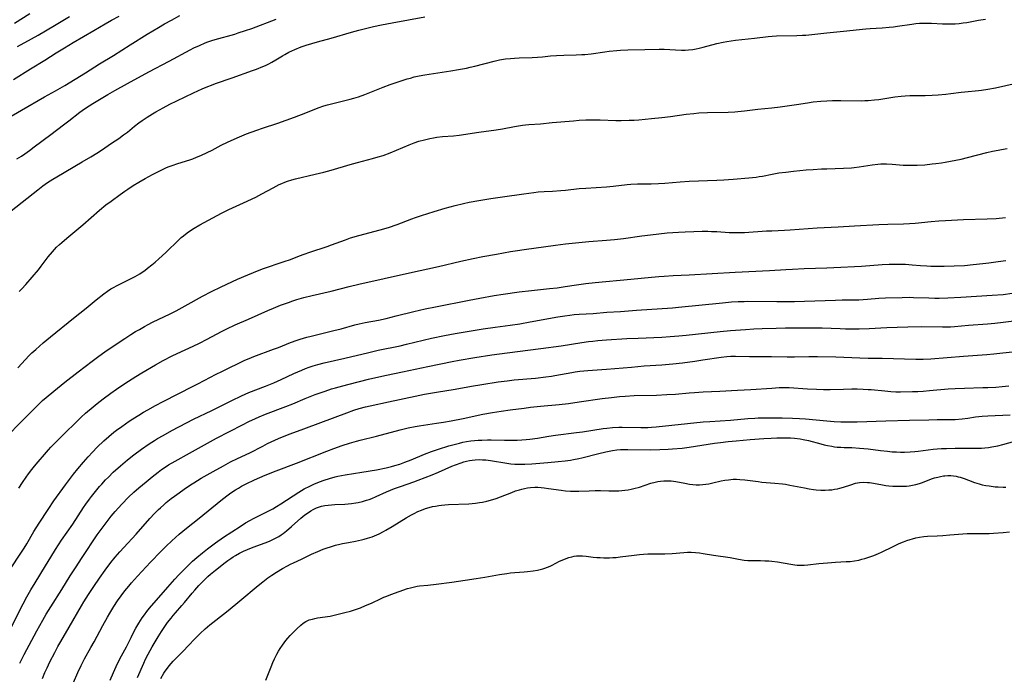
# Model space of a CAD drawing. Units: inches. Extents: x 2054276 to 2059708, y 228298 to 232667.
# Drawn here: x 2055164 to 2055378, y 231242 to 231384 of the extents above; entities that cross this region are included whole.
import ezdxf

# ---------------------------------------------------------------- set-up
doc = ezdxf.new("R2010")
doc.units = ezdxf.units.IN
doc.header["$MEASUREMENT"] = 0
doc.layers.add('c_11_T13S_R18E', color=158, linetype='Continuous')

msp = doc.modelspace()

# ---------------------------------------------------------------- linework, layer by layer
at = {"layer": 'c_11_T13S_R18E'}
for points in [[(2055162.36, 231383.71, 912), (2055165.73, 231385.81, 912)], [(2055160.27, 231341.68, 922), (2055164.08, 231344.64, 922), (2055167.44, 231347.38, 922), (2055168.54, 231348.21, 922), (2055169.61, 231348.95, 922), (2055170.77, 231349.7, 922), (2055171.59, 231350.21, 922), (2055177.15, 231353.42, 922), (2055179.04, 231354.55, 922), (2055180.34, 231355.35, 922), (2055181.33, 231356, 922), (2055183.5, 231357.5, 922), (2055185.11, 231358.57, 922), (2055186.16, 231359.3, 922), (2055187.01, 231359.94, 922), (2055188.55, 231361.2, 922), (2055189.5, 231361.94, 922), (2055190.18, 231362.45, 922), (2055191.3, 231363.21, 922), (2055192.47, 231363.93, 922), (2055193.21, 231364.36, 922), (2055194.76, 231365.21, 922), (2055196.24, 231365.99, 922), (2055197.75, 231366.74, 922), (2055201.42, 231368.51, 922), (2055203.24, 231369.33, 922), (2055204.51, 231369.88, 922), (2055205.3, 231370.19, 922), (2055206.17, 231370.51, 922), (2055209.84, 231371.78, 922), (2055214.24, 231373.35, 922), (2055215.09, 231373.66, 922), (2055216.5, 231374.22, 922), (2055217.09, 231374.48, 922), (2055217.79, 231374.83, 922), (2055218.49, 231375.2, 922), (2055219.29, 231375.67, 922), (2055220.77, 231376.58, 922), (2055221.27, 231376.87, 922), (2055222.13, 231377.33, 922), (2055223.44, 231377.94, 922), (2055224.86, 231378.51, 922), (2055225.97, 231378.9, 922), (2055227.14, 231379.26, 922), (2055228.42, 231379.62, 922), (2055231.41, 231380.4, 922), (2055235.82, 231381.72, 922), (2055237.43, 231382.17, 922), (2055238.83, 231382.53, 922), (2055240.59, 231382.94, 922), (2055242.35, 231383.29, 922), (2055244.69, 231383.74, 922), (2055251.81, 231385.06, 922)], [(2055160.79, 231362.86, 918), (2055163.94, 231364.73, 918), (2055168.93, 231367.6, 918), (2055171.35, 231368.94, 918), (2055173.34, 231370.11, 918), (2055177.88, 231372.87, 918), (2055180.9, 231374.78, 918), (2055183.93, 231376.66, 918), (2055187.59, 231378.98, 918), (2055191.31, 231381.27, 918), (2055193.78, 231382.76, 918), (2055195.05, 231383.51, 918), (2055196.57, 231384.36, 918), (2055198.43, 231385.38, 918)], [(2055162.19, 231371.41, 916), (2055165.86, 231373.71, 916), (2055168.98, 231375.64, 916), (2055171.46, 231377.21, 916), (2055173.26, 231378.32, 916), (2055175.14, 231379.44, 916), (2055179.67, 231382.05, 916), (2055182.13, 231383.51, 916), (2055183.49, 231384.3, 916), (2055185.18, 231385.21, 916)], [(2055162.89, 231354.07, 920), (2055163.92, 231354.72, 920), (2055164.64, 231355.21, 920), (2055165.67, 231355.93, 920), (2055166.7, 231356.7, 920), (2055170.33, 231359.44, 920), (2055173.04, 231361.48, 920), (2055174.21, 231362.38, 920), (2055176.62, 231364.3, 920), (2055177.61, 231365.02, 920), (2055178.63, 231365.68, 920), (2055179.43, 231366.17, 920), (2055182.73, 231368.12, 920), (2055184.26, 231368.99, 920), (2055187.04, 231370.53, 920), (2055191.69, 231373.05, 920), (2055196.1, 231375.39, 920), (2055200.68, 231377.87, 920), (2055201.48, 231378.27, 920), (2055202.69, 231378.84, 920), (2055203.91, 231379.36, 920), (2055204.51, 231379.59, 920), (2055205.4, 231379.89, 920), (2055206.1, 231380.1, 920), (2055210.36, 231381.31, 920), (2055211.11, 231381.54, 920), (2055212.69, 231382.05, 920), (2055214.08, 231382.53, 920), (2055215.97, 231383.21, 920), (2055217.54, 231383.82, 920), (2055219.37, 231384.56, 920)], [(2055163.05, 231378.59, 914), (2055166.08, 231380.25, 914), (2055167.53, 231381.07, 914), (2055171.13, 231383.18, 914), (2055174.39, 231385.14, 914)], [(2055163.4, 231325.2, 924), (2055163.99, 231325.77, 924), (2055164.86, 231326.7, 924), (2055167.61, 231329.93, 924), (2055168.22, 231330.7, 924), (2055169.74, 231332.73, 924), (2055170.67, 231333.86, 924), (2055171.11, 231334.35, 924), (2055171.57, 231334.82, 924), (2055172.22, 231335.45, 924), (2055172.73, 231335.9, 924), (2055173.82, 231336.84, 924), (2055177.28, 231339.71, 924), (2055180.89, 231342.89, 924), (2055182.31, 231344.05, 924), (2055183.42, 231344.9, 924), (2055185.43, 231346.36, 924), (2055186.44, 231347.07, 924), (2055187.09, 231347.52, 924), (2055188.27, 231348.28, 924), (2055189.44, 231348.99, 924), (2055190.89, 231349.82, 924), (2055192.45, 231350.69, 924), (2055193.61, 231351.29, 924), (2055194.78, 231351.86, 924), (2055195.53, 231352.19, 924), (2055196.11, 231352.42, 924), (2055196.93, 231352.73, 924), (2055197.77, 231353.01, 924), (2055200.82, 231353.97, 924), (2055201.24, 231354.12, 924), (2055202.05, 231354.44, 924), (2055203.01, 231354.86, 924), (2055204.34, 231355.47, 924), (2055205.42, 231356.01, 924), (2055207.43, 231357.05, 924), (2055208.76, 231357.7, 924), (2055210.9, 231358.66, 924), (2055212.94, 231359.52, 924), (2055215.18, 231360.36, 924), (2055216.43, 231360.79, 924), (2055219.75, 231361.89, 924), (2055223.4, 231363.2, 924), (2055225.84, 231364.11, 924), (2055228.57, 231365.22, 924), (2055229.82, 231365.65, 924), (2055230.6, 231365.88, 924), (2055231.46, 231366.12, 924), (2055235.51, 231367.11, 924), (2055236.31, 231367.32, 924), (2055237.32, 231367.62, 924), (2055238.69, 231368.1, 924), (2055239.46, 231368.4, 924), (2055242.02, 231369.47, 924), (2055242.73, 231369.75, 924), (2055244.21, 231370.29, 924), (2055247.93, 231371.51, 924), (2055248.65, 231371.72, 924), (2055249.49, 231371.95, 924), (2055250.58, 231372.18, 924), (2055251.79, 231372.4, 924), (2055257.45, 231373.26, 924), (2055259.1, 231373.54, 924), (2055260.89, 231373.87, 924), (2055261.69, 231374.05, 924), (2055262.68, 231374.29, 924), (2055266.89, 231375.41, 924), (2055268.07, 231375.67, 924), (2055269.36, 231375.87, 924), (2055270.43, 231375.98, 924), (2055271.36, 231376.05, 924), (2055272.34, 231376.09, 924), (2055275.15, 231376.17, 924), (2055276.36, 231376.23, 924), (2055277.45, 231376.34, 924), (2055279.2, 231376.56, 924), (2055280.49, 231376.66, 924), (2055282.09, 231376.71, 924), (2055284.78, 231376.75, 924), (2055285.98, 231376.81, 924), (2055286.67, 231376.86, 924), (2055288.06, 231377.02, 924), (2055291.01, 231377.45, 924), (2055291.95, 231377.57, 924), (2055293.65, 231377.74, 924), (2055294.42, 231377.79, 924), (2055296, 231377.85, 924), (2055299.74, 231377.92, 924), (2055302.87, 231378.03, 924), (2055303.95, 231378.01, 924), (2055306.42, 231377.85, 924), (2055307.71, 231377.8, 924), (2055308.48, 231377.8, 924), (2055309.24, 231377.83, 924), (2055310.22, 231377.95, 924), (2055310.89, 231378.06, 924), (2055311.55, 231378.21, 924), (2055312.42, 231378.42, 924), (2055315.44, 231379.22, 924), (2055316.81, 231379.53, 924), (2055317.58, 231379.68, 924), (2055318.52, 231379.84, 924), (2055319.46, 231379.96, 924), (2055323.6, 231380.38, 924), (2055326.58, 231380.77, 924), (2055327.45, 231380.85, 924), (2055328.39, 231380.9, 924), (2055332.82, 231380.96, 924), (2055334.08, 231381.03, 924), (2055334.78, 231381.09, 924), (2055339.42, 231381.58, 924), (2055343.04, 231381.91, 924), (2055347.91, 231382.45, 924), (2055348.82, 231382.52, 924), (2055351.41, 231382.67, 924), (2055352.94, 231382.79, 924), (2055353.9, 231382.89, 924), (2055354.77, 231383.01, 924), (2055357.91, 231383.49, 924), (2055358.75, 231383.59, 924), (2055359.6, 231383.66, 924), (2055360.41, 231383.7, 924), (2055361.31, 231383.71, 924), (2055362.16, 231383.68, 924), (2055364.6, 231383.55, 924), (2055365.45, 231383.53, 924), (2055366.29, 231383.53, 924), (2055367.38, 231383.56, 924), (2055368.24, 231383.63, 924), (2055369.1, 231383.73, 924), (2055369.87, 231383.84, 924), (2055372.46, 231384.3, 924), (2055373.92, 231384.51, 924)], [(2055163.1, 231308.58, 926), (2055164.75, 231310.37, 926), (2055165.53, 231311.17, 926), (2055166.19, 231311.81, 926), (2055167.01, 231312.57, 926), (2055168.6, 231313.98, 926), (2055170.22, 231315.34, 926), (2055175.26, 231319.34, 926), (2055177.99, 231321.59, 926), (2055180.19, 231323.38, 926), (2055181.85, 231324.67, 926), (2055182.62, 231325.23, 926), (2055183.4, 231325.76, 926), (2055183.94, 231326.08, 926), (2055184.79, 231326.53, 926), (2055187.68, 231327.94, 926), (2055188.68, 231328.46, 926), (2055189.66, 231329.04, 926), (2055190.19, 231329.39, 926), (2055190.79, 231329.8, 926), (2055191.38, 231330.24, 926), (2055192.33, 231330.98, 926), (2055193.03, 231331.56, 926), (2055193.86, 231332.28, 926), (2055195.37, 231333.68, 926), (2055198.16, 231336.43, 926), (2055198.72, 231336.95, 926), (2055199.19, 231337.35, 926), (2055200.01, 231337.99, 926), (2055200.94, 231338.63, 926), (2055201.51, 231339, 926), (2055202.76, 231339.73, 926), (2055207.48, 231342.28, 926), (2055209.11, 231343.07, 926), (2055212.3, 231344.5, 926), (2055214.95, 231345.74, 926), (2055216.3, 231346.44, 926), (2055218.78, 231347.8, 926), (2055220.08, 231348.48, 926), (2055220.65, 231348.74, 926), (2055221.27, 231349, 926), (2055221.9, 231349.24, 926), (2055222.8, 231349.53, 926), (2055223.58, 231349.73, 926), (2055227.9, 231350.73, 926), (2055229.77, 231351.2, 926), (2055231.37, 231351.64, 926), (2055235.54, 231352.88, 926), (2055237.15, 231353.32, 926), (2055240.37, 231354.15, 926), (2055241.59, 231354.51, 926), (2055242.69, 231354.86, 926), (2055244.26, 231355.43, 926), (2055245.6, 231355.97, 926), (2055248.4, 231357.14, 926), (2055249.49, 231357.57, 926), (2055250.5, 231357.92, 926), (2055251.75, 231358.28, 926), (2055252.88, 231358.54, 926), (2055253.66, 231358.69, 926), (2055254.44, 231358.81, 926), (2055255.63, 231358.95, 926), (2055258.03, 231359.13, 926), (2055259.29, 231359.26, 926), (2055263.59, 231359.91, 926), (2055267.37, 231360.42, 926), (2055268.75, 231360.65, 926), (2055271.36, 231361.15, 926), (2055272.2, 231361.3, 926), (2055273.04, 231361.43, 926), (2055273.76, 231361.51, 926), (2055274.42, 231361.57, 926), (2055277.02, 231361.75, 926), (2055279.52, 231361.99, 926), (2055284.2, 231362.41, 926), (2055285.42, 231362.51, 926), (2055286.87, 231362.59, 926), (2055287.84, 231362.61, 926), (2055289.01, 231362.62, 926), (2055289.98, 231362.61, 926), (2055293.43, 231362.49, 926), (2055294.56, 231362.47, 926), (2055296.28, 231362.5, 926), (2055297.4, 231362.55, 926), (2055298.42, 231362.62, 926), (2055301.15, 231362.86, 926), (2055303.4, 231363.09, 926), (2055305.31, 231363.34, 926), (2055308.75, 231363.84, 926), (2055310.37, 231364.02, 926), (2055311.46, 231364.1, 926), (2055313.35, 231364.19, 926), (2055317.87, 231364.28, 926), (2055319.36, 231364.37, 926), (2055320.01, 231364.43, 926), (2055321.41, 231364.58, 926), (2055324.38, 231364.95, 926), (2055327.43, 231365.25, 926), (2055329.23, 231365.46, 926), (2055332.78, 231365.94, 926), (2055335.18, 231366.33, 926), (2055336.44, 231366.52, 926), (2055338.1, 231366.69, 926), (2055339.42, 231366.78, 926), (2055340.65, 231366.81, 926), (2055342.41, 231366.82, 926), (2055346.88, 231366.78, 926), (2055347.65, 231366.79, 926), (2055348.39, 231366.83, 926), (2055349.78, 231366.95, 926), (2055350.72, 231367.07, 926), (2055354.17, 231367.62, 926), (2055355.55, 231367.78, 926), (2055356.46, 231367.84, 926), (2055357.47, 231367.89, 926), (2055360.8, 231367.92, 926), (2055362.36, 231367.97, 926), (2055363.63, 231368.05, 926), (2055365.28, 231368.2, 926), (2055366.37, 231368.33, 926), (2055368.67, 231368.64, 926), (2055369.43, 231368.73, 926), (2055372.4, 231368.97, 926), (2055373.07, 231369.05, 926), (2055374.45, 231369.27, 926), (2055376.11, 231369.6, 926), (2055380.61, 231370.57, 926)], [(2055160.68, 231293.61, 928), (2055163.83, 231296.75, 928), (2055166.21, 231299.16, 928), (2055167.91, 231300.83, 928), (2055168.51, 231301.4, 928), (2055169.25, 231302.06, 928), (2055170.94, 231303.49, 928), (2055173.37, 231305.45, 928), (2055176.29, 231307.66, 928), (2055179.33, 231310.03, 928), (2055180.49, 231310.9, 928), (2055182.37, 231312.22, 928), (2055186.39, 231314.91, 928), (2055187.75, 231315.8, 928), (2055188.77, 231316.44, 928), (2055189.61, 231316.94, 928), (2055190.71, 231317.56, 928), (2055191.53, 231318, 928), (2055192.47, 231318.49, 928), (2055196.29, 231320.31, 928), (2055197.63, 231321, 928), (2055199.56, 231322.04, 928), (2055203.38, 231324.18, 928), (2055205.31, 231325.21, 928), (2055207.4, 231326.22, 928), (2055210.94, 231327.85, 928), (2055213.21, 231328.85, 928), (2055214.44, 231329.35, 928), (2055216.44, 231330.1, 928), (2055221.15, 231331.69, 928), (2055222.49, 231332.18, 928), (2055224.51, 231332.99, 928), (2055225.48, 231333.35, 928), (2055226.73, 231333.79, 928), (2055230.54, 231335.03, 928), (2055231.46, 231335.35, 928), (2055234.48, 231336.47, 928), (2055235.61, 231336.85, 928), (2055237.44, 231337.39, 928), (2055242.07, 231338.63, 928), (2055243.9, 231339.17, 928), (2055245.73, 231339.78, 928), (2055248.97, 231341.01, 928), (2055249.79, 231341.3, 928), (2055251.06, 231341.72, 928), (2055253.82, 231342.6, 928), (2055256.23, 231343.34, 928), (2055258.43, 231343.96, 928), (2055260.24, 231344.4, 928), (2055261.43, 231344.65, 928), (2055263.59, 231345.03, 928), (2055266.17, 231345.44, 928), (2055268.74, 231345.83, 928), (2055273.38, 231346.45, 928), (2055275.56, 231346.77, 928), (2055276.49, 231346.88, 928), (2055277.77, 231346.99, 928), (2055279.59, 231347.09, 928), (2055281.39, 231347.22, 928), (2055282.41, 231347.31, 928), (2055285.42, 231347.61, 928), (2055286.85, 231347.73, 928), (2055291.39, 231348.02, 928), (2055292.8, 231348.15, 928), (2055295.86, 231348.48, 928), (2055296.69, 231348.55, 928), (2055298.14, 231348.63, 928), (2055301.12, 231348.68, 928), (2055302.69, 231348.74, 928), (2055304.08, 231348.83, 928), (2055307.4, 231349.11, 928), (2055309.42, 231349.24, 928), (2055315.41, 231349.42, 928), (2055316.95, 231349.5, 928), (2055318.98, 231349.64, 928), (2055322.38, 231349.96, 928), (2055324, 231350.13, 928), (2055324.63, 231350.23, 928), (2055325.33, 231350.36, 928), (2055327.48, 231350.79, 928), (2055328.94, 231351.03, 928), (2055330.43, 231351.23, 928), (2055332.1, 231351.43, 928), (2055334.86, 231351.69, 928), (2055336.41, 231351.81, 928), (2055338.23, 231351.92, 928), (2055339.41, 231351.96, 928), (2055343.04, 231352.05, 928), (2055344.75, 231352.15, 928), (2055345.37, 231352.21, 928), (2055346.44, 231352.35, 928), (2055349.27, 231352.8, 928), (2055350.48, 231352.94, 928), (2055351.15, 231352.99, 928), (2055351.71, 231353, 928), (2055352.4, 231352.99, 928), (2055353.64, 231352.93, 928), (2055356.04, 231352.75, 928), (2055356.7, 231352.71, 928), (2055357.42, 231352.69, 928), (2055358.11, 231352.69, 928), (2055359.06, 231352.72, 928), (2055360.77, 231352.83, 928), (2055362.37, 231352.98, 928), (2055363.16, 231353.08, 928), (2055364.34, 231353.25, 928), (2055365.15, 231353.39, 928), (2055368.63, 231354.06, 928), (2055370.05, 231354.38, 928), (2055374.24, 231355.46, 928), (2055375.45, 231355.76, 928), (2055376.7, 231356.02, 928), (2055377.47, 231356.15, 928), (2055378.66, 231356.34, 928)], [(2055163.31, 231282.33, 930), (2055164.12, 231283.55, 930), (2055164.9, 231284.69, 930), (2055165.45, 231285.44, 930), (2055166.18, 231286.42, 930), (2055166.76, 231287.14, 930), (2055167.52, 231288.06, 930), (2055168.89, 231289.68, 930), (2055169.8, 231290.7, 930), (2055170.32, 231291.26, 930), (2055171.38, 231292.36, 930), (2055172.76, 231293.75, 930), (2055176.33, 231297.25, 930), (2055176.89, 231297.78, 930), (2055177.89, 231298.68, 930), (2055179.52, 231300.06, 930), (2055180.43, 231300.8, 930), (2055181.68, 231301.78, 930), (2055183.39, 231303.05, 930), (2055184.63, 231303.93, 930), (2055186.43, 231305.14, 930), (2055188.84, 231306.66, 930), (2055190.13, 231307.44, 930), (2055193.13, 231309.22, 930), (2055194.8, 231310.14, 930), (2055196.77, 231311.15, 930), (2055197.83, 231311.67, 930), (2055201.34, 231313.27, 930), (2055202.73, 231313.94, 930), (2055204.35, 231314.77, 930), (2055207.48, 231316.46, 930), (2055208.65, 231317.06, 930), (2055210.45, 231317.89, 930), (2055213.35, 231319.14, 930), (2055217.6, 231321.04, 930), (2055218.83, 231321.57, 930), (2055220.37, 231322.18, 930), (2055222.08, 231322.81, 930), (2055223.04, 231323.14, 930), (2055223.91, 231323.42, 930), (2055225.45, 231323.87, 930), (2055227.27, 231324.32, 930), (2055231.37, 231325.27, 930), (2055235.29, 231326.28, 930), (2055237.41, 231326.78, 930), (2055248.48, 231329.29, 930), (2055254.75, 231330.66, 930), (2055259.62, 231331.81, 930), (2055262.3, 231332.4, 930), (2055264.43, 231332.82, 930), (2055267.39, 231333.34, 930), (2055270.43, 231333.89, 930), (2055271.98, 231334.14, 930), (2055273.42, 231334.35, 930), (2055280.29, 231335.3, 930), (2055282.42, 231335.57, 930), (2055287.49, 231336.07, 930), (2055291.41, 231336.38, 930), (2055293.13, 231336.54, 930), (2055295.07, 231336.77, 930), (2055299.05, 231337.33, 930), (2055300.94, 231337.57, 930), (2055304.61, 231337.94, 930), (2055307.04, 231338.13, 930), (2055308.55, 231338.21, 930), (2055310.42, 231338.28, 930), (2055312.2, 231338.32, 930), (2055313.45, 231338.32, 930), (2055314.27, 231338.3, 930), (2055315.39, 231338.25, 930), (2055318.1, 231338.06, 930), (2055318.82, 231338.03, 930), (2055320.33, 231338.02, 930), (2055321.41, 231338.05, 930), (2055326.23, 231338.38, 930), (2055327.41, 231338.44, 930), (2055330.16, 231338.53, 930), (2055331.42, 231338.6, 930), (2055337.29, 231339.03, 930), (2055341.84, 231339.31, 930), (2055345.41, 231339.48, 930), (2055350.72, 231339.76, 930), (2055352.7, 231339.84, 930), (2055356.06, 231339.92, 930), (2055357.4, 231339.99, 930), (2055358.62, 231340.08, 930), (2055362.1, 231340.46, 930), (2055363.77, 231340.61, 930), (2055365.21, 231340.69, 930), (2055369.19, 231340.86, 930), (2055374.33, 231341.01, 930), (2055376.28, 231341.13, 930), (2055378.3, 231341.34, 930)], [(2055161.63, 231264.93, 932), (2055163.61, 231267.94, 932), (2055164.46, 231269.27, 932), (2055165.04, 231270.22, 932), (2055166.61, 231272.85, 932), (2055167.75, 231274.67, 932), (2055169.69, 231277.67, 932), (2055170.98, 231279.54, 932), (2055173.52, 231283.05, 932), (2055175.25, 231285.34, 932), (2055176.2, 231286.53, 932), (2055177.43, 231288.02, 932), (2055178.43, 231289.15, 932), (2055179.38, 231290.17, 932), (2055180.42, 231291.24, 932), (2055181.88, 231292.65, 932), (2055182.96, 231293.61, 932), (2055184.04, 231294.5, 932), (2055184.61, 231294.95, 932), (2055185.74, 231295.77, 932), (2055187.36, 231296.9, 932), (2055188.15, 231297.42, 932), (2055189.44, 231298.24, 932), (2055190.47, 231298.86, 932), (2055191.43, 231299.41, 932), (2055193.13, 231300.35, 932), (2055194.76, 231301.19, 932), (2055201.35, 231304.52, 932), (2055202.31, 231305.03, 932), (2055205.07, 231306.52, 932), (2055206.16, 231307.09, 932), (2055207.71, 231307.85, 932), (2055212.56, 231310.19, 932), (2055213.49, 231310.6, 932), (2055214.52, 231311.02, 932), (2055218.81, 231312.59, 932), (2055219.89, 231313.01, 932), (2055222.49, 231314.04, 932), (2055223.95, 231314.58, 932), (2055224.64, 231314.81, 932), (2055226.11, 231315.24, 932), (2055227.06, 231315.48, 932), (2055231.97, 231316.66, 932), (2055233.57, 231317.08, 932), (2055236.53, 231317.9, 932), (2055237.46, 231318.13, 932), (2055238.76, 231318.41, 932), (2055241.68, 231318.97, 932), (2055243.38, 231319.33, 932), (2055245.53, 231319.85, 932), (2055249.43, 231320.84, 932), (2055251.85, 231321.38, 932), (2055254.11, 231321.85, 932), (2055261.42, 231323.31, 932), (2055263.81, 231323.76, 932), (2055266.88, 231324.29, 932), (2055268.84, 231324.6, 932), (2055272.38, 231325.11, 932), (2055275.03, 231325.44, 932), (2055278.97, 231325.84, 932), (2055280.6, 231326.02, 932), (2055282.35, 231326.25, 932), (2055284.86, 231326.64, 932), (2055286.84, 231326.9, 932), (2055288.93, 231327.13, 932), (2055296.69, 231327.85, 932), (2055301.2, 231328.33, 932), (2055302.81, 231328.47, 932), (2055303.94, 231328.56, 932), (2055305.93, 231328.66, 932), (2055309.41, 231328.81, 932), (2055319.43, 231329.38, 932), (2055326.91, 231329.75, 932), (2055330.42, 231329.99, 932), (2055331.89, 231330.08, 932), (2055334.45, 231330.18, 932), (2055339.4, 231330.33, 932), (2055342.42, 231330.48, 932), (2055345.41, 231330.61, 932), (2055346.95, 231330.7, 932), (2055351.41, 231331.04, 932), (2055353, 231331.13, 932), (2055354.41, 231331.18, 932), (2055355.18, 231331.18, 932), (2055356.52, 231331.13, 932), (2055357.97, 231331.03, 932), (2055359.8, 231330.86, 932), (2055361.14, 231330.75, 932), (2055362.01, 231330.71, 932), (2055363.42, 231330.68, 932), (2055364.94, 231330.68, 932), (2055367.1, 231330.75, 932), (2055369.41, 231330.89, 932), (2055371.27, 231331.04, 932), (2055373.34, 231331.26, 932), (2055374.67, 231331.42, 932), (2055376.71, 231331.7, 932), (2055378.41, 231331.95, 932)], [(2055161.63, 231251.92, 934), (2055164.27, 231257.14, 934), (2055165.07, 231258.63, 934), (2055165.94, 231260.16, 934), (2055166.86, 231261.72, 934), (2055169.13, 231265.41, 934), (2055170.28, 231267.31, 934), (2055171.3, 231268.96, 934), (2055172.62, 231270.96, 934), (2055175.06, 231274.47, 934), (2055177.41, 231278.1, 934), (2055177.9, 231278.8, 934), (2055178.7, 231279.9, 934), (2055179.17, 231280.52, 934), (2055180.01, 231281.58, 934), (2055180.91, 231282.65, 934), (2055181.38, 231283.2, 934), (2055182.22, 231284.11, 934), (2055182.84, 231284.74, 934), (2055183.91, 231285.78, 934), (2055185.49, 231287.2, 934), (2055187.01, 231288.5, 934), (2055188.38, 231289.58, 934), (2055190.07, 231290.83, 934), (2055191.74, 231291.98, 934), (2055192.86, 231292.7, 934), (2055193.55, 231293.12, 934), (2055194.75, 231293.82, 934), (2055196.68, 231294.89, 934), (2055199.89, 231296.57, 934), (2055201.42, 231297.35, 934), (2055205.38, 231299.27, 934), (2055209.73, 231301.46, 934), (2055211.85, 231302.47, 934), (2055213.47, 231303.18, 934), (2055217.1, 231304.57, 934), (2055218.88, 231305.3, 934), (2055220.52, 231306.04, 934), (2055223.26, 231307.31, 934), (2055224.99, 231308.07, 934), (2055225.78, 231308.38, 934), (2055226.62, 231308.7, 934), (2055227.46, 231308.99, 934), (2055228.47, 231309.29, 934), (2055229.87, 231309.65, 934), (2055234.38, 231310.64, 934), (2055239.62, 231311.92, 934), (2055241.65, 231312.37, 934), (2055246.39, 231313.36, 934), (2055247.83, 231313.69, 934), (2055253.28, 231314.99, 934), (2055256.11, 231315.6, 934), (2055258.42, 231316.03, 934), (2055264.51, 231317.03, 934), (2055267.11, 231317.41, 934), (2055270.4, 231317.85, 934), (2055272.46, 231318.16, 934), (2055274.75, 231318.55, 934), (2055280.79, 231319.66, 934), (2055282.31, 231319.9, 934), (2055283.4, 231320.04, 934), (2055284.32, 231320.14, 934), (2055285.42, 231320.23, 934), (2055288.46, 231320.41, 934), (2055291.42, 231320.65, 934), (2055294.41, 231320.85, 934), (2055297.93, 231321.13, 934), (2055305.72, 231321.65, 934), (2055307.09, 231321.77, 934), (2055316.64, 231322.73, 934), (2055318.63, 231322.9, 934), (2055320.09, 231322.99, 934), (2055321.36, 231323.04, 934), (2055322.13, 231323.05, 934), (2055328.46, 231323.01, 934), (2055332.34, 231323.03, 934), (2055334.53, 231323.08, 934), (2055341.24, 231323.32, 934), (2055342.72, 231323.34, 934), (2055345.39, 231323.35, 934), (2055346.38, 231323.37, 934), (2055348.26, 231323.48, 934), (2055350.74, 231323.7, 934), (2055352.2, 231323.8, 934), (2055355.82, 231323.91, 934), (2055357.41, 231323.92, 934), (2055358.3, 231323.9, 934), (2055361.6, 231323.77, 934), (2055362.94, 231323.75, 934), (2055363.87, 231323.76, 934), (2055365.76, 231323.82, 934), (2055368.61, 231323.97, 934), (2055375.41, 231324.37, 934), (2055377.77, 231324.56, 934), (2055379.8, 231324.8, 934)], [(2055163.51, 231244.16, 936), (2055163.96, 231245.08, 936), (2055164.49, 231246.09, 936), (2055167.28, 231251.22, 936), (2055168.53, 231253.56, 936), (2055169.29, 231254.88, 936), (2055170.27, 231256.47, 936), (2055172.68, 231260.21, 936), (2055174.52, 231263.19, 936), (2055175.64, 231264.94, 936), (2055177.12, 231267.2, 936), (2055180.42, 231272.12, 936), (2055181.68, 231273.9, 936), (2055182.56, 231275.09, 936), (2055183.48, 231276.23, 936), (2055184.35, 231277.23, 936), (2055185.77, 231278.8, 936), (2055187.24, 231280.34, 936), (2055188.39, 231281.45, 936), (2055189.44, 231282.39, 936), (2055191.05, 231283.73, 936), (2055192.35, 231284.78, 936), (2055193.71, 231285.84, 936), (2055194.45, 231286.4, 936), (2055195.21, 231286.93, 936), (2055195.92, 231287.39, 936), (2055197.37, 231288.22, 936), (2055200.52, 231289.95, 936), (2055203.12, 231291.43, 936), (2055204.42, 231292.15, 936), (2055206.38, 231293.19, 936), (2055212.06, 231296.15, 936), (2055213.46, 231296.85, 936), (2055214.89, 231297.51, 936), (2055215.71, 231297.86, 936), (2055217.11, 231298.44, 936), (2055221.5, 231300.12, 936), (2055223.01, 231300.72, 936), (2055225.71, 231301.85, 936), (2055227.88, 231302.7, 936), (2055230.04, 231303.48, 936), (2055231.43, 231303.94, 936), (2055232.32, 231304.21, 936), (2055233.92, 231304.66, 936), (2055235.34, 231305.02, 936), (2055239.51, 231306.05, 936), (2055241.14, 231306.43, 936), (2055243.41, 231306.92, 936), (2055246.96, 231307.66, 936), (2055252.42, 231308.87, 936), (2055257.75, 231309.96, 936), (2055259.29, 231310.25, 936), (2055262.69, 231310.81, 936), (2055266.4, 231311.36, 936), (2055269.75, 231311.81, 936), (2055277.1, 231312.73, 936), (2055281.52, 231313.36, 936), (2055286.02, 231314.08, 936), (2055287.45, 231314.27, 936), (2055288.42, 231314.38, 936), (2055289.48, 231314.48, 936), (2055291.41, 231314.65, 936), (2055295.83, 231314.93, 936), (2055298.31, 231315.05, 936), (2055303.41, 231315.23, 936), (2055305.27, 231315.35, 936), (2055307.1, 231315.5, 936), (2055308.71, 231315.66, 936), (2055316.11, 231316.46, 936), (2055318.42, 231316.69, 936), (2055321.64, 231316.94, 936), (2055323.46, 231317.04, 936), (2055325.29, 231317.13, 936), (2055328.36, 231317.23, 936), (2055330.41, 231317.28, 936), (2055335.33, 231317.3, 936), (2055338.39, 231317.25, 936), (2055342.27, 231317.1, 936), (2055343.47, 231317.07, 936), (2055346.41, 231317.05, 936), (2055348.62, 231317.1, 936), (2055352.48, 231317.32, 936), (2055354.7, 231317.42, 936), (2055357, 231317.5, 936), (2055359.93, 231317.53, 936), (2055364.59, 231317.47, 936), (2055365.47, 231317.48, 936), (2055366.36, 231317.5, 936), (2055367.22, 231317.56, 936), (2055370.23, 231317.84, 936), (2055374.42, 231318.17, 936), (2055375.98, 231318.31, 936), (2055377.79, 231318.5, 936), (2055381.93, 231318.99, 936)], [(2055168.46, 231240.82, 938), (2055169, 231242.11, 938), (2055169.47, 231243.17, 938), (2055170.11, 231244.49, 938), (2055171.14, 231246.53, 938), (2055171.82, 231247.79, 938), (2055172.45, 231248.88, 938), (2055174.32, 231252, 938), (2055176.99, 231256.67, 938), (2055177.49, 231257.52, 938), (2055178.48, 231259.11, 938), (2055179.67, 231260.91, 938), (2055180.89, 231262.7, 938), (2055182.14, 231264.44, 938), (2055183.41, 231266.11, 938), (2055184.33, 231267.25, 938), (2055185.33, 231268.44, 938), (2055186.18, 231269.4, 938), (2055188.89, 231272.3, 938), (2055191.89, 231275.7, 938), (2055192.91, 231276.79, 938), (2055193.76, 231277.64, 938), (2055194.19, 231278.05, 938), (2055194.89, 231278.68, 938), (2055195.46, 231279.16, 938), (2055196.55, 231280.04, 938), (2055197.28, 231280.6, 938), (2055198.25, 231281.32, 938), (2055199.37, 231282.12, 938), (2055200.72, 231283.03, 938), (2055201.43, 231283.5, 938), (2055203.06, 231284.49, 938), (2055205.64, 231285.95, 938), (2055207.89, 231287.2, 938), (2055209.47, 231288.05, 938), (2055210.97, 231288.8, 938), (2055213.63, 231290.05, 938), (2055216.46, 231291.51, 938), (2055217.5, 231292.03, 938), (2055218.28, 231292.4, 938), (2055219.91, 231293.12, 938), (2055220.81, 231293.49, 938), (2055222.43, 231294.14, 938), (2055225.41, 231295.25, 938), (2055229.14, 231296.62, 938), (2055234.81, 231298.77, 938), (2055236.31, 231299.31, 938), (2055237.48, 231299.67, 938), (2055238.83, 231300.03, 938), (2055239.88, 231300.28, 938), (2055243.9, 231301.11, 938), (2055249.69, 231302.4, 938), (2055251.71, 231302.81, 938), (2055254.31, 231303.26, 938), (2055258.39, 231303.91, 938), (2055261.99, 231304.56, 938), (2055264.19, 231304.93, 938), (2055267.75, 231305.48, 938), (2055269.76, 231305.75, 938), (2055271.23, 231305.92, 938), (2055275.87, 231306.33, 938), (2055278.13, 231306.57, 938), (2055279.38, 231306.74, 938), (2055280.14, 231306.87, 938), (2055283.85, 231307.54, 938), (2055284.58, 231307.66, 938), (2055285.54, 231307.79, 938), (2055287.33, 231307.96, 938), (2055291.39, 231308.26, 938), (2055296.82, 231308.73, 938), (2055299.58, 231308.95, 938), (2055303.41, 231309.21, 938), (2055305.83, 231309.43, 938), (2055307.94, 231309.67, 938), (2055310.62, 231310.01, 938), (2055312.4, 231310.26, 938), (2055316.37, 231310.86, 938), (2055317.57, 231311.01, 938), (2055318.43, 231311.07, 938), (2055319.45, 231311.09, 938), (2055322.53, 231311.03, 938), (2055327.3, 231310.99, 938), (2055330.71, 231310.94, 938), (2055332.33, 231310.95, 938), (2055335.47, 231311, 938), (2055337.38, 231311, 938), (2055341.34, 231310.93, 938), (2055346.55, 231310.73, 938), (2055348.41, 231310.69, 938), (2055351.41, 231310.65, 938), (2055358.8, 231310.43, 938), (2055360.41, 231310.42, 938), (2055362.04, 231310.51, 938), (2055369.14, 231311.08, 938), (2055374.25, 231311.46, 938), (2055375.78, 231311.6, 938), (2055380.44, 231312.1, 938)], [(2055175.23, 231239.97, 940), (2055176.18, 231242.13, 940), (2055176.9, 231243.65, 940), (2055177.65, 231245.1, 940), (2055179.05, 231247.57, 940), (2055179.72, 231248.79, 940), (2055181.64, 231252.4, 940), (2055182.64, 231254.18, 940), (2055183.18, 231255.11, 940), (2055184.05, 231256.54, 940), (2055184.83, 231257.73, 940), (2055185.65, 231258.88, 940), (2055186.46, 231259.95, 940), (2055187.29, 231260.98, 940), (2055187.88, 231261.7, 940), (2055189.17, 231263.15, 940), (2055192.01, 231266.19, 940), (2055194.26, 231268.53, 940), (2055195.43, 231269.68, 940), (2055196.7, 231270.87, 940), (2055198.29, 231272.28, 940), (2055199.87, 231273.59, 940), (2055202.64, 231275.8, 940), (2055207.36, 231279.64, 940), (2055208.68, 231280.68, 940), (2055209.54, 231281.3, 940), (2055210.51, 231281.94, 940), (2055211.17, 231282.34, 940), (2055211.83, 231282.72, 940), (2055212.88, 231283.27, 940), (2055214.65, 231284.13, 940), (2055215.86, 231284.67, 940), (2055217.01, 231285.15, 940), (2055219.4, 231286.09, 940), (2055223.83, 231287.79, 940), (2055230.41, 231290.39, 940), (2055231.93, 231290.96, 940), (2055233.8, 231291.61, 940), (2055235.41, 231292.12, 940), (2055236.93, 231292.56, 940), (2055237.73, 231292.77, 940), (2055241.24, 231293.64, 940), (2055246.44, 231295.05, 940), (2055248.18, 231295.47, 940), (2055249.65, 231295.76, 940), (2055250.54, 231295.91, 940), (2055254.32, 231296.47, 940), (2055255.87, 231296.72, 940), (2055257.55, 231297.02, 940), (2055260.13, 231297.51, 940), (2055264.42, 231298.42, 940), (2055266.56, 231298.83, 940), (2055267.46, 231298.98, 940), (2055268.43, 231299.11, 940), (2055270.41, 231299.36, 940), (2055273.42, 231299.78, 940), (2055274.85, 231299.96, 940), (2055276.97, 231300.19, 940), (2055281.07, 231300.57, 940), (2055283.09, 231300.79, 940), (2055285.4, 231301.11, 940), (2055290.46, 231301.85, 940), (2055292.44, 231302.11, 940), (2055294.2, 231302.29, 940), (2055295.46, 231302.39, 940), (2055297.41, 231302.5, 940), (2055302.29, 231302.61, 940), (2055304.49, 231302.7, 940), (2055306.4, 231302.83, 940), (2055309.42, 231303.1, 940), (2055310.54, 231303.19, 940), (2055312.42, 231303.29, 940), (2055316.04, 231303.44, 940), (2055319.95, 231303.65, 940), (2055322.81, 231303.82, 940), (2055327.4, 231304.14, 940), (2055329.01, 231304.23, 940), (2055329.74, 231304.25, 940), (2055330.4, 231304.25, 940), (2055331.16, 231304.23, 940), (2055335.15, 231303.96, 940), (2055337.13, 231303.87, 940), (2055338.69, 231303.82, 940), (2055340.11, 231303.82, 940), (2055343.01, 231303.91, 940), (2055344.83, 231303.94, 940), (2055345.96, 231303.94, 940), (2055347.29, 231303.91, 940), (2055348.39, 231303.85, 940), (2055349.07, 231303.8, 940), (2055352.04, 231303.52, 940), (2055353.35, 231303.41, 940), (2055354.42, 231303.35, 940), (2055355.44, 231303.34, 940), (2055358.02, 231303.38, 940), (2055359.24, 231303.41, 940), (2055360.4, 231303.47, 940), (2055361.75, 231303.58, 940), (2055365.85, 231303.97, 940), (2055367.38, 231304.07, 940), (2055369.41, 231304.15, 940), (2055373.38, 231304.23, 940), (2055374.45, 231304.27, 940), (2055376.24, 231304.37, 940), (2055377.59, 231304.48, 940), (2055379.06, 231304.64, 940)], [(2055183.23, 231240.47, 942), (2055183.96, 231242.14, 942), (2055184.54, 231243.42, 942), (2055185.36, 231245.09, 942), (2055186.77, 231247.74, 942), (2055187.8, 231249.8, 942), (2055188.49, 231251.14, 942), (2055188.83, 231251.77, 942), (2055189.48, 231252.88, 942), (2055190.21, 231254.05, 942), (2055190.69, 231254.74, 942), (2055191.2, 231255.41, 942), (2055191.79, 231256.14, 942), (2055195.81, 231260.77, 942), (2055197.33, 231262.49, 942), (2055198.17, 231263.4, 942), (2055199.04, 231264.3, 942), (2055200.31, 231265.55, 942), (2055201.19, 231266.38, 942), (2055202.08, 231267.19, 942), (2055203.32, 231268.24, 942), (2055204.44, 231269.13, 942), (2055205.58, 231269.99, 942), (2055206.15, 231270.4, 942), (2055207.95, 231271.62, 942), (2055211.56, 231273.99, 942), (2055212.74, 231274.73, 942), (2055213.64, 231275.26, 942), (2055214.48, 231275.73, 942), (2055215.88, 231276.46, 942), (2055218.65, 231277.85, 942), (2055219.44, 231278.29, 942), (2055220.45, 231278.92, 942), (2055224.31, 231281.45, 942), (2055225.51, 231282.16, 942), (2055226.72, 231282.79, 942), (2055227.6, 231283.2, 942), (2055228.83, 231283.71, 942), (2055229.89, 231284.1, 942), (2055230.99, 231284.46, 942), (2055232.25, 231284.8, 942), (2055232.84, 231284.93, 942), (2055234.42, 231285.24, 942), (2055238.05, 231285.78, 942), (2055241.28, 231286.34, 942), (2055243.38, 231286.77, 942), (2055244.5, 231287.04, 942), (2055245.23, 231287.23, 942), (2055246.31, 231287.56, 942), (2055247.4, 231287.96, 942), (2055248.83, 231288.52, 942), (2055251.75, 231289.73, 942), (2055253.26, 231290.3, 942), (2055254.78, 231290.81, 942), (2055257.04, 231291.53, 942), (2055258.44, 231291.93, 942), (2055259.31, 231292.15, 942), (2055260.1, 231292.32, 942), (2055260.9, 231292.47, 942), (2055261.81, 231292.61, 942), (2055262.62, 231292.7, 942), (2055263.42, 231292.77, 942), (2055264.23, 231292.81, 942), (2055265.43, 231292.83, 942), (2055266.26, 231292.83, 942), (2055269.18, 231292.76, 942), (2055270.99, 231292.75, 942), (2055271.94, 231292.78, 942), (2055272.9, 231292.83, 942), (2055273.85, 231292.91, 942), (2055274.68, 231293, 942), (2055276.35, 231293.23, 942), (2055278.81, 231293.66, 942), (2055280.28, 231293.88, 942), (2055284.82, 231294.45, 942), (2055286.13, 231294.62, 942), (2055290.67, 231295.31, 942), (2055291.44, 231295.41, 942), (2055292.65, 231295.52, 942), (2055294.07, 231295.6, 942), (2055294.78, 231295.61, 942), (2055298.85, 231295.54, 942), (2055300.39, 231295.57, 942), (2055301.2, 231295.61, 942), (2055302.17, 231295.7, 942), (2055312.42, 231296.75, 942), (2055313.86, 231296.86, 942), (2055318.4, 231297.14, 942), (2055322.16, 231297.5, 942), (2055323.67, 231297.61, 942), (2055324.42, 231297.64, 942), (2055325.94, 231297.67, 942), (2055329.67, 231297.67, 942), (2055331.89, 231297.61, 942), (2055333.41, 231297.53, 942), (2055334.74, 231297.44, 942), (2055339.42, 231297, 942), (2055341, 231296.88, 942), (2055342.42, 231296.81, 942), (2055343.87, 231296.78, 942), (2055346.02, 231296.81, 942), (2055352.21, 231296.97, 942), (2055357.41, 231297.11, 942), (2055361.59, 231297.25, 942), (2055363.4, 231297.28, 942), (2055365.43, 231297.27, 942), (2055366.41, 231297.28, 942), (2055367.34, 231297.32, 942), (2055368.87, 231297.45, 942), (2055370.09, 231297.61, 942), (2055371.79, 231297.87, 942), (2055372.47, 231297.96, 942), (2055373.26, 231298.03, 942), (2055374.43, 231298.1, 942), (2055379.32, 231298.32, 942)], [(2055189.2, 231241.03, 944), (2055190.53, 231244.15, 944), (2055190.96, 231245.08, 944), (2055191.5, 231246.15, 944), (2055192.39, 231247.73, 944), (2055193.68, 231249.92, 944), (2055194.43, 231251.11, 944), (2055194.84, 231251.74, 944), (2055195.74, 231253.02, 944), (2055196.49, 231254.02, 944), (2055196.95, 231254.59, 944), (2055197.43, 231255.15, 944), (2055198.84, 231256.73, 944), (2055199.4, 231257.38, 944), (2055201.06, 231259.41, 944), (2055201.65, 231260.11, 944), (2055202.54, 231261.1, 944), (2055203.55, 231262.14, 944), (2055204.5, 231263.03, 944), (2055205.12, 231263.58, 944), (2055206.16, 231264.43, 944), (2055208.26, 231266.11, 944), (2055208.88, 231266.57, 944), (2055209.51, 231267.01, 944), (2055210.03, 231267.34, 944), (2055210.55, 231267.66, 944), (2055211.4, 231268.13, 944), (2055212.28, 231268.57, 944), (2055213.17, 231268.97, 944), (2055214.37, 231269.46, 944), (2055216.98, 231270.41, 944), (2055217.96, 231270.78, 944), (2055218.56, 231271.04, 944), (2055219.14, 231271.32, 944), (2055219.98, 231271.8, 944), (2055220.47, 231272.12, 944), (2055220.96, 231272.46, 944), (2055221.67, 231273, 944), (2055222.75, 231273.93, 944), (2055224.77, 231275.79, 944), (2055225.61, 231276.48, 944), (2055226.41, 231277.05, 944), (2055226.93, 231277.38, 944), (2055227.46, 231277.68, 944), (2055228.19, 231278.02, 944), (2055228.63, 231278.19, 944), (2055229.28, 231278.38, 944), (2055230.01, 231278.53, 944), (2055230.75, 231278.64, 944), (2055231.43, 231278.72, 944), (2055232.18, 231278.77, 944), (2055234.38, 231278.86, 944), (2055235.79, 231278.98, 944), (2055236.74, 231279.11, 944), (2055237.3, 231279.21, 944), (2055238.22, 231279.42, 944), (2055239.06, 231279.67, 944), (2055239.67, 231279.87, 944), (2055240.27, 231280.09, 944), (2055241.17, 231280.47, 944), (2055243.46, 231281.49, 944), (2055245.21, 231282.22, 944), (2055246.47, 231282.7, 944), (2055249.38, 231283.7, 944), (2055250.37, 231284.06, 944), (2055253.37, 231285.23, 944), (2055254.76, 231285.8, 944), (2055257.68, 231287.1, 944), (2055258.45, 231287.42, 944), (2055259.68, 231287.87, 944), (2055260.3, 231288.07, 944), (2055260.9, 231288.23, 944), (2055261.5, 231288.36, 944), (2055262.12, 231288.45, 944), (2055262.73, 231288.52, 944), (2055263.76, 231288.55, 944), (2055264.39, 231288.53, 944), (2055265.08, 231288.47, 944), (2055266.1, 231288.35, 944), (2055269.63, 231287.76, 944), (2055270.51, 231287.65, 944), (2055271.42, 231287.58, 944), (2055272.33, 231287.54, 944), (2055273.59, 231287.56, 944), (2055275.07, 231287.64, 944), (2055278.61, 231287.92, 944), (2055280.88, 231288.12, 944), (2055282.39, 231288.28, 944), (2055283.53, 231288.44, 944), (2055284.19, 231288.54, 944), (2055285.36, 231288.77, 944), (2055285.98, 231288.91, 944), (2055289.7, 231289.87, 944), (2055291.23, 231290.23, 944), (2055292.69, 231290.52, 944), (2055293.62, 231290.65, 944), (2055294.44, 231290.73, 944), (2055295.27, 231290.77, 944), (2055296.02, 231290.78, 944), (2055300.89, 231290.71, 944), (2055303, 231290.72, 944), (2055304.81, 231290.8, 944), (2055305.77, 231290.87, 944), (2055307.86, 231291.07, 944), (2055309.39, 231291.27, 944), (2055314.88, 231292.13, 944), (2055316.2, 231292.31, 944), (2055317.85, 231292.51, 944), (2055319.63, 231292.67, 944), (2055322.65, 231292.9, 944), (2055325.64, 231293.15, 944), (2055327.26, 231293.25, 944), (2055328.46, 231293.3, 944), (2055330.21, 231293.31, 944), (2055331.46, 231293.26, 944), (2055332.31, 231293.21, 944), (2055333.55, 231293.07, 944), (2055334.21, 231292.96, 944), (2055335.41, 231292.7, 944), (2055338.09, 231291.96, 944), (2055338.79, 231291.77, 944), (2055339.5, 231291.61, 944), (2055340.47, 231291.44, 944), (2055341.07, 231291.35, 944), (2055341.67, 231291.29, 944), (2055342.4, 231291.23, 944), (2055343.13, 231291.2, 944), (2055344.82, 231291.16, 944), (2055346.5, 231291.06, 944), (2055348.4, 231290.87, 944), (2055351.06, 231290.53, 944), (2055352.63, 231290.35, 944), (2055353.6, 231290.27, 944), (2055354.54, 231290.21, 944), (2055355.41, 231290.18, 944), (2055356.28, 231290.17, 944), (2055357.57, 231290.23, 944), (2055358.56, 231290.32, 944), (2055359.31, 231290.41, 944), (2055362.52, 231290.82, 944), (2055363.44, 231290.9, 944), (2055364.4, 231290.96, 944), (2055365.44, 231291, 944), (2055367.36, 231291.02, 944), (2055371.72, 231291.01, 944), (2055373.09, 231291.06, 944), (2055373.83, 231291.12, 944), (2055374.58, 231291.2, 944), (2055375.35, 231291.31, 944), (2055376.63, 231291.57, 944), (2055377.74, 231291.85, 944), (2055381.68, 231292.91, 944)], [(2055194.24, 231240.87, 946), (2055194.93, 231241.99, 946), (2055195.22, 231242.42, 946), (2055195.72, 231243.1, 946), (2055196.11, 231243.6, 946), (2055196.98, 231244.59, 946), (2055197.96, 231245.61, 946), (2055199.46, 231247.11, 946), (2055200.02, 231247.7, 946), (2055201.95, 231249.76, 946), (2055202.86, 231250.65, 946), (2055203.94, 231251.63, 946), (2055204.97, 231252.52, 946), (2055206.25, 231253.58, 946), (2055208.91, 231255.68, 946), (2055211.5, 231257.78, 946), (2055215.47, 231261.11, 946), (2055216.48, 231261.92, 946), (2055217.6, 231262.76, 946), (2055218.48, 231263.38, 946), (2055219.46, 231264.02, 946), (2055220.75, 231264.8, 946), (2055221.84, 231265.41, 946), (2055222.49, 231265.74, 946), (2055223.17, 231266.07, 946), (2055224.9, 231266.85, 946), (2055227.12, 231267.9, 946), (2055228.47, 231268.52, 946), (2055229.67, 231269.01, 946), (2055230.32, 231269.25, 946), (2055231.46, 231269.62, 946), (2055232.31, 231269.86, 946), (2055233.29, 231270.11, 946), (2055233.87, 231270.24, 946), (2055235.15, 231270.49, 946), (2055236.67, 231270.76, 946), (2055237.98, 231271.03, 946), (2055238.59, 231271.19, 946), (2055239.3, 231271.39, 946), (2055240.29, 231271.73, 946), (2055240.82, 231271.93, 946), (2055241.83, 231272.38, 946), (2055242.81, 231272.87, 946), (2055243.33, 231273.16, 946), (2055244.67, 231273.95, 946), (2055247.74, 231275.87, 946), (2055248.89, 231276.52, 946), (2055249.48, 231276.83, 946), (2055250.27, 231277.21, 946), (2055251.09, 231277.56, 946), (2055251.91, 231277.86, 946), (2055252.74, 231278.12, 946), (2055253.43, 231278.29, 946), (2055254.13, 231278.43, 946), (2055254.83, 231278.55, 946), (2055255.43, 231278.63, 946), (2055256.14, 231278.7, 946), (2055256.98, 231278.75, 946), (2055261.39, 231278.94, 946), (2055262.86, 231279.06, 946), (2055263.67, 231279.16, 946), (2055264.33, 231279.27, 946), (2055265.33, 231279.49, 946), (2055266.08, 231279.69, 946), (2055267.31, 231280.08, 946), (2055268.26, 231280.43, 946), (2055270.74, 231281.41, 946), (2055271.56, 231281.71, 946), (2055272.39, 231281.98, 946), (2055272.95, 231282.13, 946), (2055273.51, 231282.26, 946), (2055274.15, 231282.38, 946), (2055274.79, 231282.45, 946), (2055275.77, 231282.51, 946), (2055276.4, 231282.51, 946), (2055277.11, 231282.47, 946), (2055277.82, 231282.39, 946), (2055278.73, 231282.27, 946), (2055281.48, 231281.85, 946), (2055282.43, 231281.74, 946), (2055283.54, 231281.66, 946), (2055284.39, 231281.63, 946), (2055285.38, 231281.64, 946), (2055287.62, 231281.77, 946), (2055288.94, 231281.81, 946), (2055290.09, 231281.8, 946), (2055291.85, 231281.73, 946), (2055292.6, 231281.71, 946), (2055293.34, 231281.72, 946), (2055294.08, 231281.75, 946), (2055294.69, 231281.79, 946), (2055295.38, 231281.87, 946), (2055296.07, 231281.97, 946), (2055296.75, 231282.1, 946), (2055297.33, 231282.24, 946), (2055298.55, 231282.57, 946), (2055301.04, 231283.38, 946), (2055301.99, 231283.66, 946), (2055302.55, 231283.78, 946), (2055303.12, 231283.88, 946), (2055303.88, 231283.94, 946), (2055304.66, 231283.95, 946), (2055305.44, 231283.89, 946), (2055306.45, 231283.76, 946), (2055308.43, 231283.38, 946), (2055309.46, 231283.21, 946), (2055310.17, 231283.13, 946), (2055310.88, 231283.08, 946), (2055311.64, 231283.07, 946), (2055312.34, 231283.1, 946), (2055313.01, 231283.17, 946), (2055313.67, 231283.28, 946), (2055314.52, 231283.47, 946), (2055316.34, 231283.9, 946), (2055317.13, 231284.06, 946), (2055317.93, 231284.17, 946), (2055318.45, 231284.22, 946), (2055318.96, 231284.25, 946), (2055319.69, 231284.25, 946), (2055320.42, 231284.22, 946), (2055321.53, 231284.12, 946), (2055324.45, 231283.74, 946), (2055325.21, 231283.66, 946), (2055328.04, 231283.43, 946), (2055329.69, 231283.26, 946), (2055330.37, 231283.17, 946), (2055331.33, 231283, 946), (2055334.49, 231282.36, 946), (2055335.52, 231282.18, 946), (2055336.45, 231282.05, 946), (2055337.08, 231281.98, 946), (2055338.05, 231281.92, 946), (2055339.02, 231281.9, 946), (2055339.8, 231281.93, 946), (2055340.45, 231281.99, 946), (2055341.09, 231282.08, 946), (2055341.72, 231282.2, 946), (2055342.24, 231282.32, 946), (2055343.01, 231282.55, 946), (2055344.59, 231283.08, 946), (2055345.62, 231283.39, 946), (2055346.53, 231283.55, 946), (2055347.37, 231283.61, 946), (2055348.21, 231283.59, 946), (2055348.7, 231283.54, 946), (2055349.57, 231283.4, 946), (2055351.53, 231283.02, 946), (2055352.22, 231282.92, 946), (2055352.91, 231282.84, 946), (2055353.73, 231282.77, 946), (2055354.42, 231282.73, 946), (2055355.65, 231282.72, 946), (2055356.72, 231282.79, 946), (2055357.33, 231282.86, 946), (2055358.04, 231282.98, 946), (2055358.74, 231283.13, 946), (2055359.57, 231283.36, 946), (2055360.23, 231283.57, 946), (2055362.17, 231284.32, 946), (2055362.82, 231284.54, 946), (2055363.55, 231284.75, 946), (2055364.16, 231284.89, 946), (2055364.77, 231284.99, 946), (2055365.08, 231285.03, 946), (2055365.72, 231285.07, 946), (2055366.37, 231285.06, 946), (2055366.95, 231285, 946), (2055367.54, 231284.91, 946), (2055368.01, 231284.81, 946), (2055368.47, 231284.69, 946), (2055369.29, 231284.44, 946), (2055370.26, 231284.09, 946), (2055371.59, 231283.58, 946), (2055372.58, 231283.25, 946), (2055373.26, 231283.07, 946), (2055374.06, 231282.91, 946), (2055374.75, 231282.8, 946), (2055376.08, 231282.64, 946), (2055376.72, 231282.59, 946), (2055377.77, 231282.54, 946), (2055378.4, 231282.52, 946)], [(2055234.36, 231255.19, 948), (2055235.59, 231255.54, 948), (2055236.65, 231255.87, 948), (2055237.79, 231256.27, 948), (2055238.9, 231256.71, 948), (2055240.14, 231257.27, 948), (2055242.25, 231258.25, 948), (2055242.87, 231258.53, 948), (2055243.5, 231258.79, 948), (2055244.36, 231259.13, 948), (2055248.05, 231260.42, 948), (2055248.65, 231260.61, 948), (2055249.56, 231260.85, 948), (2055250.09, 231260.94, 948), (2055250.63, 231261.01, 948), (2055252.44, 231261.18, 948), (2055254.26, 231261.39, 948), (2055257.67, 231261.85, 948), (2055260.56, 231262.28, 948), (2055263.01, 231262.62, 948), (2055264.86, 231262.91, 948), (2055268.03, 231263.51, 948), (2055269.69, 231263.75, 948), (2055270.46, 231263.85, 948), (2055271.39, 231263.93, 948), (2055273.41, 231264.08, 948), (2055274.17, 231264.16, 948), (2055275.37, 231264.32, 948), (2055276.32, 231264.48, 948), (2055276.91, 231264.61, 948), (2055277.48, 231264.75, 948), (2055277.96, 231264.9, 948), (2055278.53, 231265.09, 948), (2055279.08, 231265.31, 948), (2055279.53, 231265.52, 948), (2055281.17, 231266.38, 948), (2055281.75, 231266.66, 948), (2055282.58, 231267, 948), (2055283.2, 231267.2, 948), (2055283.81, 231267.36, 948), (2055284.34, 231267.47, 948), (2055284.87, 231267.54, 948), (2055285.41, 231267.58, 948), (2055286.17, 231267.57, 948), (2055286.95, 231267.5, 948), (2055288.5, 231267.31, 948), (2055289.25, 231267.23, 948), (2055290.02, 231267.18, 948), (2055290.79, 231267.14, 948), (2055292.03, 231267.14, 948), (2055292.77, 231267.18, 948), (2055293.51, 231267.24, 948), (2055294.36, 231267.32, 948), (2055297.43, 231267.75, 948), (2055298.54, 231267.87, 948), (2055299.46, 231267.95, 948), (2055300.4, 231267.99, 948), (2055300.96, 231268, 948), (2055302.8, 231267.99, 948), (2055304.1, 231268.01, 948), (2055305.71, 231268.09, 948), (2055308.21, 231268.3, 948), (2055309.05, 231268.35, 948), (2055309.8, 231268.35, 948), (2055310.74, 231268.3, 948), (2055311.67, 231268.19, 948), (2055312.42, 231268.08, 948), (2055314.68, 231267.71, 948), (2055318.31, 231267.18, 948), (2055320.16, 231266.82, 948), (2055321.37, 231266.63, 948), (2055322.18, 231266.56, 948), (2055323.08, 231266.54, 948), (2055324.96, 231266.52, 948), (2055325.87, 231266.5, 948), (2055326.77, 231266.45, 948), (2055327.37, 231266.4, 948), (2055328.6, 231266.24, 948), (2055331.53, 231265.72, 948), (2055332.44, 231265.59, 948), (2055332.93, 231265.55, 948), (2055333.43, 231265.52, 948), (2055333.92, 231265.52, 948), (2055334.42, 231265.54, 948), (2055335.24, 231265.61, 948), (2055337.63, 231265.87, 948), (2055339.53, 231266.05, 948), (2055341.29, 231266.17, 948), (2055343.57, 231266.3, 948), (2055344.5, 231266.37, 948), (2055345.44, 231266.49, 948), (2055346.33, 231266.65, 948), (2055347.01, 231266.81, 948), (2055347.69, 231266.99, 948), (2055348.34, 231267.18, 948), (2055348.98, 231267.4, 948), (2055349.61, 231267.63, 948), (2055350.61, 231268.05, 948), (2055351.29, 231268.36, 948), (2055353.86, 231269.63, 948), (2055355.17, 231270.24, 948), (2055356.11, 231270.64, 948), (2055356.81, 231270.9, 948), (2055357.51, 231271.14, 948), (2055358.04, 231271.3, 948), (2055358.81, 231271.49, 948), (2055359.59, 231271.64, 948), (2055360.5, 231271.77, 948), (2055361.3, 231271.83, 948), (2055363.41, 231271.92, 948), (2055364.65, 231271.99, 948), (2055366.16, 231272.12, 948), (2055369, 231272.38, 948), (2055369.95, 231272.44, 948), (2055370.67, 231272.45, 948), (2055373.4, 231272.43, 948), (2055374.75, 231272.45, 948), (2055375.68, 231272.49, 948), (2055377.79, 231272.68, 948), (2055379.19, 231272.77, 948)], [(2055217.12, 231240.46, 948), (2055218.28, 231243.39, 948), (2055218.67, 231244.3, 948), (2055219.04, 231245.11, 948), (2055219.56, 231246.14, 948), (2055219.92, 231246.76, 948), (2055220.29, 231247.37, 948), (2055220.77, 231248.1, 948), (2055221.13, 231248.61, 948), (2055221.51, 231249.1, 948), (2055221.96, 231249.65, 948), (2055222.43, 231250.17, 948), (2055222.88, 231250.65, 948), (2055223.88, 231251.65, 948), (2055224.77, 231252.48, 948), (2055225.26, 231252.87, 948), (2055225.87, 231253.27, 948), (2055226.59, 231253.59, 948), (2055227.28, 231253.8, 948), (2055227.83, 231253.93, 948), (2055228.4, 231254.03, 948), (2055231.17, 231254.45, 948), (2055232.32, 231254.68, 948), (2055234.36, 231255.19, 948)]]:
    msp.add_polyline3d(points, dxfattribs=at)

doc.saveas('drawing.dxf')
